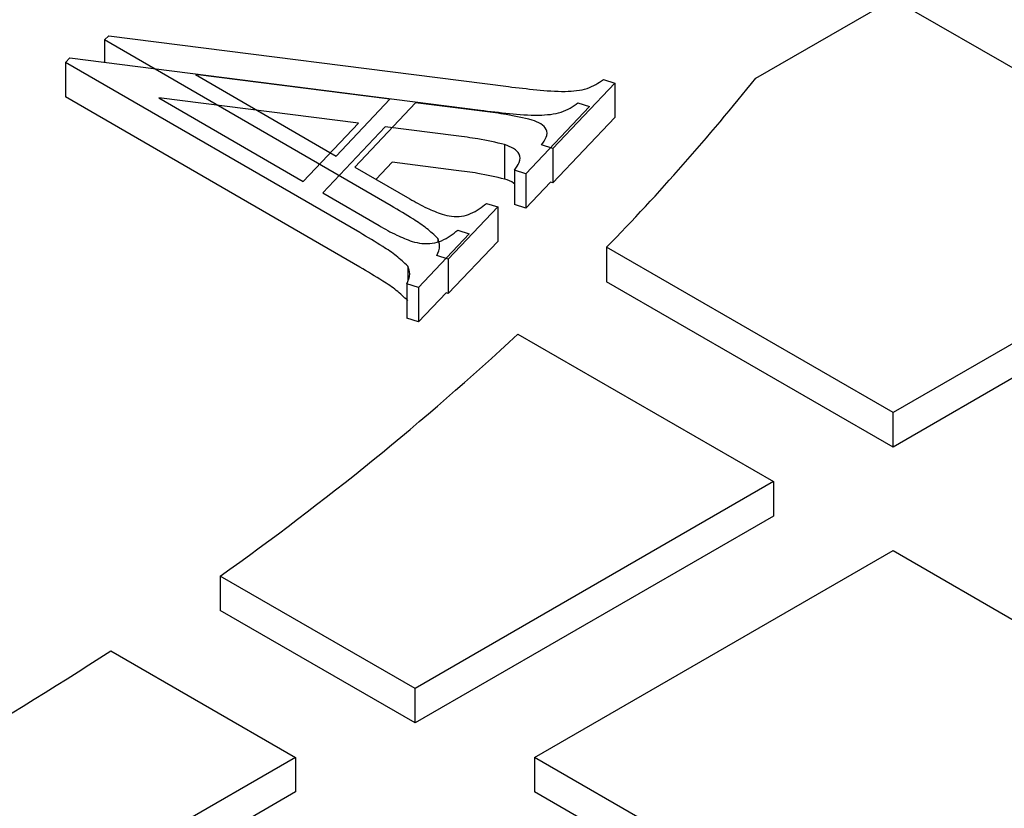
# Model space of a CAD drawing. Units: millimetres. Extents: x 336 to 8971, y 188 to 6411.
# Drawn here: x 8348 to 8422, y 5596 to 5655 of the extents above; entities that cross this region are included whole.
import ezdxf

# ---------------------------------------------------------------- set-up
doc = ezdxf.new("R2010")
doc.units = ezdxf.units.MM
doc.header["$LTSCALE"] = 33.3

msp = doc.modelspace()

# ---------------------------------------------------------------- linework, layer by layer
at = {"color": 7, "linetype": 'Continuous', "lineweight": 25}
for p, q in [((8402.963, 5650.939), (8413.275, 5656.893)), ((8413.275, 5656.893), (8440.216, 5641.34)), ((8354.022, 5653.8), (8354.329, 5654.122)), ((8354.329, 5654.122), (8384.372, 5650.296)), ((8375.557, 5641.337), (8354.022, 5653.8)), ((8354.022, 5653.8), (8354.022, 5652.115)), ((8351.085, 5652.118), (8351.4, 5652.449)), ((8373.207, 5639.315), (8351.085, 5652.118)), ((8351.085, 5652.118), (8351.085, 5649.526)), ((8351.4, 5652.449), (8382.263, 5648.519)), ((8375.459, 5649.355), (8360.853, 5651.209)), ((8360.853, 5651.209), (8371.418, 5645.072)), ((8392.356, 5650.561), (8387.708, 5645.643)), ((8391.509, 5650.83), (8392.356, 5650.561)), ((8392.356, 5650.561), (8392.356, 5647.969)), ((8373.207, 5636.722), (8351.085, 5649.526)), ((8373.106, 5647.552), (8358.102, 5649.456)), ((8358.102, 5649.456), (8368.955, 5643.151)), ((8371.418, 5645.072), (8375.459, 5649.355)), ((8377.4, 5649.075), (8372.839, 5644.251)), ((8382.6, 5648.421), (8377.4, 5649.075)), ((8389.594, 5649.067), (8390.465, 5648.791)), ((8390.465, 5648.791), (8385.69, 5643.738)), ((8368.955, 5643.151), (8373.106, 5647.552)), ((8392.356, 5647.969), (8387.708, 5643.051)), ((8375.101, 5647.264), (8370.415, 5642.308)), ((8380.443, 5646.592), (8375.101, 5647.264)), ((8384.089, 5645.934), (8384.089, 5643.341)), ((8387.708, 5645.643), (8386.86, 5645.911)), ((8387.708, 5645.643), (8387.708, 5643.051)), ((8375.625, 5644.605), (8374.422, 5643.332)), ((8380.443, 5644), (8375.625, 5644.605)), ((8372.839, 5644.251), (8376.968, 5641.855)), ((8385.69, 5643.738), (8384.819, 5644.014)), ((8384.819, 5644.014), (8384.819, 5641.422)), ((8385.69, 5643.738), (8385.69, 5641.146)), ((8387.54, 5643.104), (8385.69, 5641.146)), ((8387.708, 5643.051), (8387.54, 5643.104)), ((8370.415, 5642.308), (8374.657, 5639.847)), ((8382.715, 5641.517), (8383.563, 5641.249)), ((8383.563, 5641.249), (8379.85, 5637.325)), ((8383.563, 5641.249), (8383.563, 5638.656)), ((8385.69, 5641.146), (8384.819, 5641.422)), ((8440.216, 5641.34), (8413.275, 5625.787)), ((8380.561, 5639.5), (8381.432, 5639.224)), ((8381.432, 5639.224), (8377.617, 5635.193)), ((8379.057, 5638.887), (8379.057, 5638.63)), ((8383.563, 5638.656), (8379.85, 5634.732)), ((8440.216, 5638.747), (8413.275, 5623.195)), ((8413.275, 5625.787), (8391.75, 5638.214)), ((8391.75, 5638.214), (8391.75, 5635.621)), ((8379.85, 5637.325), (8379.002, 5637.593)), ((8379.85, 5637.325), (8379.85, 5634.732)), ((8376.803, 5636.798), (8376.803, 5635.673)), ((8413.275, 5623.195), (8391.75, 5635.621)), ((8377.617, 5635.193), (8376.747, 5635.469)), ((8376.747, 5635.469), (8376.747, 5632.876)), ((8377.617, 5635.193), (8377.617, 5632.601)), ((8379.684, 5634.785), (8377.617, 5632.601)), ((8379.85, 5634.732), (8379.684, 5634.785)), ((8377.617, 5632.601), (8376.747, 5632.876)), ((8385.089, 5631.691), (8404.295, 5620.603)), ((8413.275, 5623.195), (8413.275, 5625.787)), ((8404.295, 5620.603), (8377.354, 5605.051)), ((8404.295, 5620.603), (8404.295, 5618.011)), ((8404.295, 5618.011), (8377.354, 5602.458)), ((8386.334, 5599.866), (8413.275, 5615.419)), ((8413.275, 5615.419), (8425.5, 5608.362)), ((8377.354, 5605.051), (8362.711, 5613.504)), ((8362.711, 5613.504), (8362.711, 5610.911)), ((8377.354, 5602.458), (8362.711, 5610.911)), ((8354.482, 5607.886), (8368.374, 5599.866)), ((8377.354, 5602.458), (8377.354, 5605.051)), ((8368.374, 5599.866), (8341.433, 5584.314)), ((8368.374, 5599.866), (8368.374, 5597.274)), ((8403.664, 5589.862), (8386.334, 5599.866)), ((8386.334, 5599.866), (8386.334, 5597.274)), ((8368.374, 5597.274), (8341.433, 5581.721)), ((8403.664, 5587.27), (8386.334, 5597.274))]:
    msp.add_line(p, q, dxfattribs=at)
for centre, radius, start, end in [((8269.726, 5757.036), 170.318, 315.76158, 321.46961), ((8235.852, 5792.455), 219.356, 305.33312, 312.87053), ((8197.616, 5848.505), 287.236, 296.89322, 303.1014)]:
    msp.add_arc(centre, radius, start, end, dxfattribs=at)
for points, knots in [([(8384.372, 5650.296), (8385.079, 5650.213), (8386.493, 5650.047), (8388.464, 5649.878), (8390.393, 5650.061), (8391.136, 5650.573), (8391.509, 5650.83)], [0, 0, 0, 0, 0.28115, 0.562042, 0.780814, 1, 1, 1, 1]), ([(8382.263, 5648.519), (8382.99, 5648.433), (8384.442, 5648.263), (8386.466, 5648.089), (8388.448, 5648.277), (8389.212, 5648.803), (8389.594, 5649.067)], [0, 0, 0, 0, 0.28115, 0.562042, 0.780814, 1, 1, 1, 1]), ([(8386.149, 5647.78), (8385.504, 5647.93), (8384.35, 5648.199), (8383.135, 5648.353), (8382.6, 5648.421)], [0, 0, 0, 0, 0.5596866, 1, 1, 1, 1]), ([(8386.86, 5645.911), (8386.995, 5646.097), (8387.264, 5646.467), (8387.328, 5647.054), (8386.835, 5647.515), (8386.378, 5647.692), (8386.149, 5647.78)], [0, 0, 0, 0, 0.2809864, 0.5598496, 0.7797322, 1, 1, 1, 1]), ([(8384.089, 5645.934), (8383.425, 5646.088), (8382.24, 5646.364), (8380.992, 5646.523), (8380.443, 5646.592)], [0, 0, 0, 0, 0.559687, 1, 1, 1, 1]), ([(8384.819, 5644.014), (8384.958, 5644.205), (8385.234, 5644.585), (8385.299, 5645.188), (8384.793, 5645.661), (8384.324, 5645.843), (8384.089, 5645.934)], [0, 0, 0, 0, 0.280986, 0.55985, 0.779732, 1, 1, 1, 1]), ([(8384.089, 5643.341), (8383.425, 5643.496), (8382.24, 5643.772), (8380.992, 5643.93), (8380.443, 5644)], [0, 0, 0, 0, 0.559687, 1, 1, 1, 1]), ([(8384.819, 5642.977), (8384.798, 5642.999), (8384.639, 5643.163), (8384.344, 5643.259), (8384.089, 5643.341)], [0, 0, 0, 0, 0.133263, 1, 1, 1, 1]), ([(8376.968, 5641.855), (8377.385, 5641.614), (8378.129, 5641.183), (8379.001, 5640.843), (8379.385, 5640.693)], [0, 0, 0, 0, 0.560183, 1, 1, 1, 1]), ([(8379.385, 5640.693), (8379.619, 5640.637), (8380.086, 5640.525), (8380.87, 5640.525), (8381.87, 5640.828), (8382.366, 5641.233), (8382.715, 5641.517)], [0, 0, 0, 0, 0.186702, 0.373473, 0.559789, 1, 1, 1, 1]), ([(8379.057, 5638.887), (8378.79, 5639.142), (8378.255, 5639.651), (8377.042, 5640.453), (8376.121, 5641.002), (8375.557, 5641.337)], [0, 0, 0, 0, 0.279666, 0.559787, 1, 1, 1, 1]), ([(8376.803, 5636.798), (8376.528, 5637.06), (8375.979, 5637.583), (8374.733, 5638.407), (8373.786, 5638.971), (8373.207, 5639.315)], [0, 0, 0, 0, 0.279666, 0.559787, 1, 1, 1, 1]), ([(8374.657, 5639.847), (8375.085, 5639.599), (8375.849, 5639.156), (8376.746, 5638.807), (8377.14, 5638.653)], [0, 0, 0, 0, 0.5601831, 1, 1, 1, 1]), ([(8377.14, 5638.653), (8377.38, 5638.596), (8377.86, 5638.481), (8378.666, 5638.481), (8379.692, 5638.792), (8380.202, 5639.208), (8380.561, 5639.5)], [0, 0, 0, 0, 0.186702, 0.373473, 0.559789, 1, 1, 1, 1]), ([(8379.002, 5637.593), (8379.105, 5637.835), (8379.287, 5638.266), (8379.127, 5638.698), (8379.057, 5638.887)], [0, 0, 0, 0, 0.561414, 1, 1, 1, 1]), ([(8376.803, 5634.206), (8376.528, 5634.467), (8375.979, 5634.99), (8374.733, 5635.814), (8373.786, 5636.378), (8373.207, 5636.722)], [0, 0, 0, 0, 0.279666, 0.559787, 1, 1, 1, 1]), ([(8376.747, 5635.469), (8376.852, 5635.717), (8377.039, 5636.16), (8376.875, 5636.604), (8376.803, 5636.798)], [0, 0, 0, 0, 0.561414, 1, 1, 1, 1])]:
    msp.add_open_spline(points, degree=3, knots=knots, dxfattribs=at)

doc.saveas('drawing.dxf')
